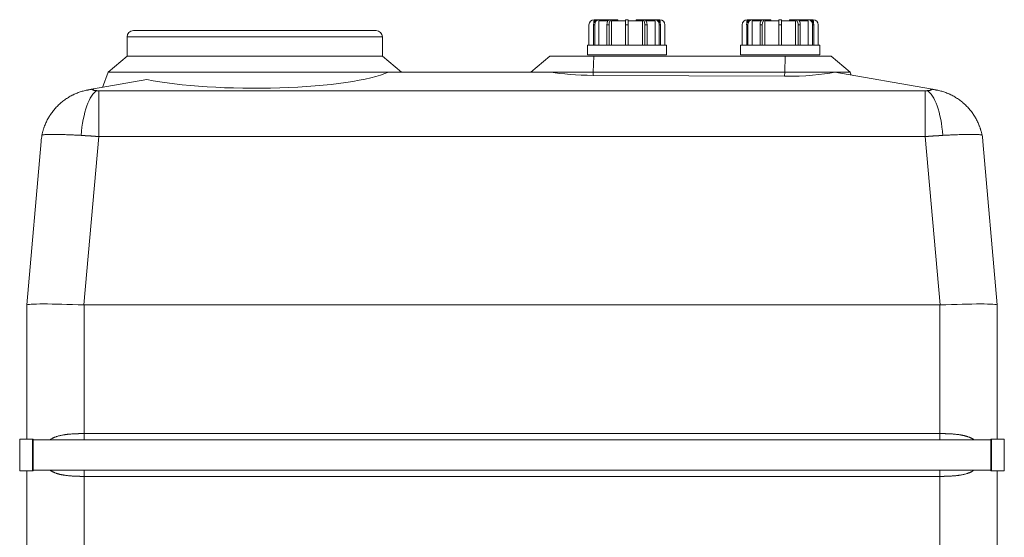
# Model space of a CAD drawing. Units: millimetres. Extents: x 0 to 594, y 0 to 420.
# Drawn here: x 205 to 359, y 245 to 326 of the extents above; entities that cross this region are included whole.
import ezdxf

# ---------------------------------------------------------------- set-up
doc = ezdxf.new("R2010")
doc.units = ezdxf.units.MM
doc.layers.add('1', color=7, linetype='Continuous', true_color=0xffffff)

msp = doc.modelspace()

# ---------------------------------------------------------------- linework, layer by layer
at = {"layer": '1', "color": 3, "linetype": 'Continuous', "lineweight": 18}
for p, q in [((295.16, 325.44), (295.34, 325.44)), ((295.16, 325.16), (295.16, 325.44)), ((295.8, 325.64), (295.21, 325.64)), ((295.8, 325.64), (296, 325.64)), ((295.96, 325.44), (297.35, 325.44)), ((295.96, 321.64), (295.96, 325.44)), ((297.61, 325.64), (296, 325.64)), ((297.61, 325.64), (297.96, 325.64)), ((297.93, 325.44), (300.16, 325.44)), ((297.93, 321.64), (297.93, 325.44)), ((298.91, 325.64), (297.96, 325.64)), ((298.91, 325.44), (298.91, 325.64)), ((300.16, 324.84), (300.16, 325.64)), ((300.16, 325.64), (300.56, 325.64)), ((300.56, 325.64), (300.56, 324.84)), ((300.56, 325.44), (302.78, 325.44)), ((302.76, 325.64), (301.81, 325.64)), ((301.81, 325.64), (301.81, 325.44)), ((302.76, 325.64), (303.11, 325.64)), ((302.78, 325.44), (302.78, 321.64)), ((304.72, 325.64), (303.11, 325.64)), ((303.37, 325.44), (304.76, 325.44)), ((304.72, 325.64), (304.92, 325.64)), ((304.76, 325.44), (304.76, 321.64)), ((305.51, 325.64), (304.92, 325.64)), ((305.38, 325.44), (305.56, 325.44)), ((305.56, 325.44), (305.56, 325.16)), ((319.16, 325.44), (319.34, 325.44)), ((319.16, 325.16), (319.16, 325.44)), ((319.8, 325.64), (319.21, 325.64)), ((319.8, 325.64), (320, 325.64)), ((319.96, 325.44), (321.35, 325.44)), ((319.96, 321.64), (319.96, 325.44)), ((321.61, 325.64), (320, 325.64)), ((321.61, 325.64), (321.96, 325.64)), ((321.93, 325.44), (324.16, 325.44)), ((321.93, 321.64), (321.93, 325.44)), ((322.91, 325.64), (321.96, 325.64)), ((322.91, 325.44), (322.91, 325.64)), ((324.16, 324.84), (324.16, 325.64)), ((324.16, 325.64), (324.56, 325.64)), ((324.56, 325.64), (324.56, 324.84)), ((324.56, 325.44), (326.78, 325.44)), ((326.76, 325.64), (325.81, 325.64)), ((325.81, 325.64), (325.81, 325.44)), ((326.76, 325.64), (327.11, 325.64)), ((326.78, 325.44), (326.78, 321.64)), ((328.72, 325.64), (327.11, 325.64)), ((327.37, 325.44), (328.76, 325.44)), ((328.72, 325.64), (328.92, 325.64)), ((328.76, 325.44), (328.76, 321.64)), ((329.51, 325.64), (328.92, 325.64)), ((329.38, 325.44), (329.56, 325.44)), ((329.56, 325.44), (329.56, 325.16)), ((261.07, 323.94), (223.07, 323.94)), ((294.41, 321.64), (294.41, 324.84)), ((295.11, 321.64), (295.11, 324.84)), ((295.31, 321.64), (295.31, 324.84)), ((297.21, 321.64), (297.21, 324.84)), ((297.56, 321.64), (297.56, 324.84)), ((300.16, 321.64), (300.16, 324.84)), ((300.56, 321.64), (300.56, 324.84)), ((303.16, 321.64), (303.16, 324.84)), ((303.51, 321.64), (303.51, 324.84)), ((305.41, 321.64), (305.41, 324.84)), ((305.61, 321.64), (305.61, 324.84)), ((306.31, 321.64), (306.31, 324.84)), ((318.41, 321.64), (318.41, 324.84)), ((319.11, 321.64), (319.11, 324.84)), ((319.31, 321.64), (319.31, 324.84)), ((321.21, 321.64), (321.21, 324.84)), ((321.56, 321.64), (321.56, 324.84)), ((324.16, 321.64), (324.16, 324.84)), ((324.56, 321.64), (324.56, 324.84)), ((327.16, 321.64), (327.16, 324.84)), ((327.51, 321.64), (327.51, 324.84)), ((329.41, 321.64), (329.41, 324.84)), ((329.61, 321.64), (329.61, 324.84)), ((330.31, 321.64), (330.31, 324.84)), ((222.07, 322.94), (222.07, 319.94)), ((262.07, 319.94), (262.07, 322.94)), ((294.16, 321.64), (294.16, 320.14)), ((294.16, 321.64), (306.56, 321.64)), ((306.56, 320.14), (306.56, 321.64)), ((318.16, 321.64), (318.16, 320.14)), ((318.16, 321.64), (330.56, 321.64)), ((330.56, 320.14), (330.56, 321.64)), ((222.07, 319.94), (219.09, 317.44)), ((262.07, 319.94), (222.07, 319.94)), ((265.04, 317.44), (262.06, 319.94)), ((288.31, 319.94), (285.33, 317.44)), ((288.31, 319.94), (295.15, 319.94)), ((294.16, 320.14), (306.56, 320.14)), ((295.15, 319.94), (325.15, 319.94)), ((318.16, 320.14), (330.56, 320.14)), ((332.35, 319.94), (325.15, 319.94)), ((332.35, 319.94), (335.33, 317.44)), ((225.17, 316.26), (216.84, 314.79)), ((219.09, 317.44), (218.22, 315.03)), ((262.99, 317.44), (219.09, 317.44)), ((262.99, 317.44), (288.43, 317.44)), ((288.43, 317.44), (295.07, 317.44)), ((295.07, 317.44), (325.07, 317.44)), ((295.07, 316.92), (325.06, 316.78)), ((325.07, 317.44), (335.33, 317.44)), ((332.91, 317.43), (347.88, 314.79)), ((335.5, 316.97), (335.33, 317.44)), ((206.36, 280.94), (208.6, 306.56)), ((356.12, 306.56), (358.36, 280.94)), ((206.36, 280.94), (206.36, 280.94)), ((206.36, 259.94), (206.36, 280.94)), ((215.36, 280.94), (349.36, 280.94)), ((358.36, 280.94), (358.36, 259.94)), ((358.36, 280.94), (358.36, 280.94)), ((207.26, 259.94), (205.26, 259.94)), ((205.26, 259.94), (205.26, 254.94)), ((207.36, 259.94), (207.26, 259.94)), ((207.26, 259.94), (207.26, 254.94)), ((207.36, 254.94), (207.36, 259.94)), ((357.36, 259.84), (207.36, 259.84)), ((357.36, 259.94), (357.46, 259.94)), ((357.36, 259.94), (357.36, 254.94)), ((357.46, 259.94), (359.46, 259.94)), ((357.46, 254.94), (357.46, 259.94)), ((359.46, 259.94), (359.46, 254.94)), ((207.26, 254.94), (205.26, 254.94)), ((206.36, 227.94), (206.36, 254.94)), ((207.26, 254.94), (207.36, 254.94)), ((207.36, 255.04), (357.36, 255.04)), ((357.46, 254.94), (357.36, 254.94)), ((357.46, 254.94), (359.46, 254.94)), ((358.36, 254.94), (358.36, 227.94))]:
    msp.add_line(p, q, dxfattribs=at)
at = {"layer": '1', "color": 7, "linetype": 'Continuous', "lineweight": 13}
for p, q in [((295.31, 324.84), (295.11, 324.84)), ((297.56, 324.84), (297.21, 324.84)), ((300.56, 324.84), (300.16, 324.84)), ((303.51, 324.84), (303.16, 324.84)), ((305.61, 324.84), (305.41, 324.84)), ((319.31, 324.84), (319.11, 324.84)), ((321.56, 324.84), (321.21, 324.84)), ((324.56, 324.84), (324.16, 324.84)), ((327.51, 324.84), (327.16, 324.84)), ((329.61, 324.84), (329.41, 324.84)), ((262.07, 322.94), (222.07, 322.94)), ((295.15, 319.94), (295.07, 317.44)), ((325.15, 319.94), (325.07, 317.44)), ((295.07, 316.92), (295.07, 317.44)), ((325.06, 316.78), (325.07, 317.44)), ((217.63, 314.51), (347.08, 314.51)), ((217.63, 307.33), (217.63, 314.51)), ((347.08, 307.33), (347.08, 314.51)), ((217.63, 307.33), (215.32, 280.94)), ((347.08, 307.33), (217.63, 307.33)), ((349.39, 280.94), (347.08, 307.33)), ((215.36, 280.94), (215.36, 260.8)), ((349.36, 260.8), (349.36, 280.94)), ((215.36, 260.8), (215.36, 259.84)), ((215.36, 260.8), (349.36, 260.8)), ((349.36, 259.84), (349.36, 260.8)), ((215.36, 254.09), (215.36, 255.05)), ((349.36, 255.05), (349.36, 254.09)), ((215.36, 254.09), (215.36, 228.8)), ((349.36, 254.09), (215.36, 254.09)), ((349.36, 228.8), (349.36, 254.09))]:
    msp.add_line(p, q, dxfattribs=at)
at = {"layer": '1', "color": 3, "linetype": 'Continuous', "lineweight": 18}
for centre, radius, start, end in [((295.21, 324.84), 0.8, 90, 180), ((305.51, 324.84), 0.8, 360, 90), ((319.21, 324.84), 0.8, 90, 180), ((329.51, 324.84), 0.8, 360, 90), ((223.07, 322.94), 1, 90, 180), ((261.07, 322.94), 1, 0, 90), ((347.15, 305.78), 9, 5, 11.4072)]:
    msp.add_arc(centre, radius, start, end, dxfattribs=at)
for centre, major_axis, ratio, start_param, end_param in [((295.8, 324.84), (0, -0.8), 0.866025, 3.141593, 4.712389), ((296, 324.84), (0, 0.8), 0.866025, 0, 1.570796), ((297.61, 324.84), (0, -0.8), 0.5, 3.141593, 4.712389), ((297.96, 324.84), (0, 0.8), 0.5, 0, 1.570796), ((302.76, 324.84), (0, -0.8), 0.5, 1.570796, 3.141593), ((303.11, 324.84), (0, 0.8), 0.5, 4.712389, 6.283185), ((304.72, 324.84), (0, -0.8), 0.866025, 1.570796, 3.141593), ((304.92, 324.84), (0, 0.8), 0.866025, 4.712389, 6.283185), ((319.8, 324.84), (0, -0.8), 0.866025, 3.141593, 4.712389), ((320, 324.84), (0, 0.8), 0.866025, 0, 1.570796), ((321.61, 324.84), (0, -0.8), 0.5, 3.141593, 4.712389), ((321.96, 324.84), (0, 0.8), 0.5, 0, 1.570796), ((326.76, 324.84), (0, -0.8), 0.5, 1.570796, 3.141593), ((327.11, 324.84), (0, 0.8), 0.5, 4.712389, 6.283185), ((328.72, 324.84), (0, -0.8), 0.866025, 1.570796, 3.141593), ((328.92, 324.84), (0, 0.8), 0.866025, 4.712389, 6.283185), ((242.07, 318.86), (22.41, 0), 0.176691, 3.858207, 5.917484), ((295.33, 318.61), (9.56, 0), 0.176691, 3.905853, 4.684709), ((325.33, 318.47), (9.61, 0), 0.176691, 4.684709, 5.620931), ((217.32, 306.64), (-0.47, -7.99), 0.314287, 3.325545, 4.6208), ((347.39, 306.64), (0.47, -7.99), 0.314287, 1.662385, 2.95764), ((217.57, 305.78), (0, 9), 1, 1.371703, 1.48353), ((215.36, 280.55), (-9, 0.39), 0.043495, 4.718086, 6.281286), ((215.36, 383.82), (0, 102.87), 0.087487, 3.137795, 3.141593), ((349.36, 383.82), (0, 102.87), 0.087487, 3.141593, 3.145391), ((349.36, 280.55), (9, 0.39), 0.043495, 0.001899, 1.565099)]:
    msp.add_ellipse(centre, major_axis=major_axis, ratio=ratio, start_param=start_param, end_param=end_param, dxfattribs=at)
for points, knots in [([(208.74, 307.56), (208.75, 307.6), (208.76, 307.65), (208.78, 307.74), (208.79, 307.78), (208.81, 307.87), (208.83, 307.92), (208.85, 308.02), (208.86, 308.07), (208.89, 308.16), (208.9, 308.21), (208.93, 308.31), (208.94, 308.36), (208.98, 308.46), (208.99, 308.51), (209.02, 308.61), (209.04, 308.67), (209.06, 308.73), (209.07, 308.74), (209.08, 308.77), (209.08, 308.78), (209.1, 308.82), (209.1, 308.85), (209.13, 308.92), (209.15, 308.97), (209.21, 309.13), (209.25, 309.23), (209.34, 309.44), (209.39, 309.54), (209.48, 309.74), (209.53, 309.84), (209.64, 310.04), (209.69, 310.14), (209.81, 310.34), (209.87, 310.44), (209.96, 310.59), (209.99, 310.64), (210.03, 310.7), (210.04, 310.71), (210.05, 310.73), (210.08, 310.77), (210.1, 310.81), (210.18, 310.93), (210.25, 311.02), (210.39, 311.21), (210.46, 311.3), (210.6, 311.48), (210.68, 311.57), (210.83, 311.75), (210.99, 311.92), (211.23, 312.17), (211.4, 312.33), (211.5, 312.42), (211.51, 312.43), (211.53, 312.45), (211.54, 312.46), (211.57, 312.49), (211.64, 312.55), (211.71, 312.61), (211.84, 312.72), (212.02, 312.87), (212.21, 313.01), (212.4, 313.15), (212.49, 313.21), (212.68, 313.34), (212.78, 313.4), (212.98, 313.52), (213.08, 313.58), (213.28, 313.69), (213.38, 313.75), (213.54, 313.83), (213.59, 313.85), (213.66, 313.88), (213.68, 313.9), (213.73, 313.92), (213.77, 313.94), (213.9, 314), (214.01, 314.05), (214.22, 314.13), (214.32, 314.17), (214.53, 314.25), (214.64, 314.29), (214.85, 314.36), (214.96, 314.39), (215.17, 314.45), (215.27, 314.48), (215.48, 314.53), (215.59, 314.56), (215.74, 314.59), (215.8, 314.6), (215.9, 314.62), (215.95, 314.63), (216, 314.64)], [0, 0, 0, 0, 0.015625, 0.015625, 0.03125, 0.03125, 0.046875, 0.046875, 0.0625, 0.0625, 0.078125, 0.078125, 0.09375, 0.09375, 0.109375, 0.109375, 0.125, 0.125, 0.128906, 0.128906, 0.132813, 0.132813, 0.140625, 0.140625, 0.15625, 0.15625, 0.1875, 0.1875, 0.21875, 0.21875, 0.25, 0.25, 0.28125, 0.28125, 0.3125, 0.3125, 0.328125, 0.328125, 0.332031, 0.332031, 0.335938, 0.34375, 0.34375, 0.375, 0.375, 0.40625, 0.40625, 0.4375, 0.4375, 0.46875, 0.5, 0.53125, 0.53125, 0.535156, 0.535156, 0.539063, 0.539063, 0.546875, 0.5625, 0.5625, 0.59375, 0.625, 0.625, 0.65625, 0.65625, 0.6875, 0.6875, 0.71875, 0.71875, 0.75, 0.75, 0.765625, 0.765625, 0.769531, 0.773438, 0.78125, 0.78125, 0.8125, 0.8125, 0.84375, 0.84375, 0.875, 0.875, 0.90625, 0.90625, 0.9375, 0.9375, 0.96875, 0.96875, 0.984375, 0.984375, 1, 1, 1, 1]), ([(216, 314.64), (216.08, 314.66), (216.16, 314.67), (216.31, 314.69), (216.38, 314.71), (216.48, 314.73), (216.51, 314.73), (216.58, 314.74), (216.61, 314.75), (216.68, 314.76), (216.71, 314.77), (216.77, 314.78), (216.81, 314.78), (216.84, 314.79)], [0, 0, 0, 0, 0.25, 0.25, 0.5, 0.5, 0.625, 0.625, 0.75, 0.75, 0.875, 0.875, 1, 1, 1, 1]), ([(347.88, 314.79), (347.91, 314.78), (347.94, 314.78), (348.01, 314.77), (348.04, 314.76), (348.11, 314.75), (348.14, 314.74), (348.2, 314.73), (348.24, 314.73), (348.34, 314.71), (348.41, 314.69), (348.56, 314.67), (348.63, 314.66), (348.71, 314.64)], [0, 0, 0, 0, 0.125, 0.125, 0.25, 0.25, 0.375, 0.375, 0.5, 0.5, 0.75, 0.75, 1, 1, 1, 1]), ([(348.71, 314.64), (348.77, 314.63), (348.82, 314.62), (348.92, 314.6), (348.97, 314.59), (349.13, 314.56), (349.24, 314.53), (349.45, 314.48), (349.55, 314.45), (349.76, 314.39), (349.87, 314.36), (350.08, 314.29), (350.18, 314.25), (350.4, 314.17), (350.5, 314.13), (350.66, 314.07), (350.71, 314.04), (350.79, 314.01), (350.82, 314), (350.86, 313.98), (350.87, 313.97), (350.9, 313.96), (351.02, 313.91), (351.13, 313.85), (351.34, 313.75), (351.44, 313.69), (351.64, 313.58), (351.74, 313.52), (351.94, 313.4), (352.04, 313.34), (352.23, 313.21), (352.42, 313.08), (352.61, 312.94), (352.75, 312.83), (352.79, 312.79), (352.85, 312.74), (352.86, 312.73), (352.89, 312.72), (352.92, 312.69), (352.95, 312.66), (353.06, 312.56), (353.24, 312.41), (353.49, 312.17), (353.74, 311.92), (353.89, 311.74), (354.04, 311.57), (354.12, 311.48), (354.26, 311.3), (354.33, 311.2), (354.44, 311.06), (354.47, 311.02), (354.52, 310.95), (354.54, 310.92), (354.56, 310.89), (354.57, 310.87), (354.59, 310.85), (354.66, 310.74), (354.73, 310.63), (354.85, 310.44), (354.91, 310.34), (355.02, 310.14), (355.08, 310.04), (355.18, 309.84), (355.23, 309.74), (355.33, 309.54), (355.38, 309.44), (355.46, 309.23), (355.5, 309.13), (355.56, 308.98), (355.58, 308.93), (355.62, 308.82), (355.64, 308.77), (355.67, 308.69), (355.67, 308.67), (355.69, 308.63), (355.69, 308.62), (355.7, 308.59), (355.72, 308.53), (355.74, 308.46), (355.77, 308.36), (355.79, 308.31), (355.82, 308.21), (355.83, 308.16), (355.86, 308.07), (355.87, 308.02), (355.89, 307.92), (355.9, 307.87), (355.93, 307.78), (355.94, 307.74), (355.96, 307.65), (355.97, 307.6), (355.97, 307.56)], [0, 0, 0, 0, 0.015625, 0.015625, 0.03125, 0.03125, 0.0625, 0.0625, 0.09375, 0.09375, 0.125, 0.125, 0.15625, 0.15625, 0.1875, 0.1875, 0.203125, 0.203125, 0.210938, 0.210938, 0.214844, 0.214844, 0.21875, 0.25, 0.25, 0.28125, 0.28125, 0.3125, 0.3125, 0.34375, 0.34375, 0.375, 0.40625, 0.40625, 0.421875, 0.421875, 0.425781, 0.425781, 0.429688, 0.4375, 0.4375, 0.46875, 0.5, 0.53125, 0.5625, 0.5625, 0.59375, 0.59375, 0.625, 0.625, 0.640625, 0.640625, 0.648438, 0.648438, 0.652344, 0.652344, 0.65625, 0.6875, 0.6875, 0.71875, 0.71875, 0.75, 0.75, 0.78125, 0.78125, 0.8125, 0.8125, 0.84375, 0.84375, 0.859375, 0.859375, 0.875, 0.875, 0.882813, 0.882813, 0.886719, 0.886719, 0.890625, 0.90625, 0.90625, 0.921875, 0.921875, 0.9375, 0.9375, 0.953125, 0.953125, 0.96875, 0.96875, 0.984375, 0.984375, 1, 1, 1, 1])]:
    msp.add_open_spline(points, degree=3, knots=knots, dxfattribs=at)
at = {"layer": '1', "color": 7, "linetype": 'Continuous', "lineweight": 13}
for points, weights in [([(216.84, 314.79), (216.42, 314.68), (216.64, 314.56), (217.32, 314.52)], [1, 0.734392030419, 0.734392030419, 1]), ([(347.39, 314.52), (348.08, 314.56), (348.3, 314.68), (347.88, 314.79)], [1, 0.734392030419, 0.734392030419, 1]), ([(217.32, 314.52), (217.42, 314.51), (217.53, 314.51), (217.63, 314.51)], [1, 0.991833617602, 0.991833617602, 1]), ([(347.08, 314.51), (347.19, 314.51), (347.29, 314.51), (347.39, 314.52)], [1, 0.991833617602, 0.991833617602, 1])]:
    msp.add_rational_spline(points, weights, degree=3, dxfattribs=at)
for points, knots in [([(214.87, 307.51), (214.67, 307.53), (214.48, 307.54), (214.09, 307.56), (213.9, 307.57), (213.52, 307.59), (213.34, 307.6), (212.97, 307.61), (212.79, 307.62), (212.44, 307.63), (212.27, 307.64), (211.93, 307.65), (211.77, 307.65), (211.45, 307.66), (211.29, 307.66), (211.07, 307.67), (211, 307.67), (210.89, 307.67), (210.83, 307.67), (210.77, 307.67), (210.74, 307.67), (210.73, 307.67), (210.72, 307.67), (210.72, 307.67), (210.71, 307.67), (210.71, 307.67), (210.71, 307.67), (210.71, 307.67), (210.71, 307.67), (210.71, 307.67), (210.71, 307.67), (210.71, 307.67), (210.59, 307.67), (210.47, 307.67), (210.25, 307.67), (210.14, 307.67), (209.92, 307.67), (209.82, 307.67), (209.63, 307.66), (209.54, 307.66), (209.37, 307.65), (209.28, 307.64), (209.14, 307.63), (209.07, 307.62), (208.95, 307.61), (208.9, 307.6), (208.81, 307.58), (208.77, 307.57), (208.74, 307.56)], [0, 0, 0, 0, 0.0625, 0.0625, 0.125, 0.125, 0.1875, 0.1875, 0.25, 0.25, 0.3125, 0.3125, 0.375, 0.375, 0.4375, 0.4375, 0.46875, 0.46875, 0.484375, 0.492187, 0.496094, 0.498047, 0.499023, 0.499512, 0.499756, 0.499878, 0.499939, 0.499969, 0.499985, 0.499992, 0.499992, 0.5, 0.5, 0.5625, 0.5625, 0.625, 0.625, 0.6875, 0.6875, 0.75, 0.75, 0.8125, 0.8125, 0.875, 0.875, 0.9375, 0.9375, 1, 1, 1, 1]), ([(217.63, 307.33), (217.63, 307.33), (217.62, 307.33), (217.6, 307.33), (217.59, 307.33), (217.57, 307.33), (217.56, 307.33), (217.54, 307.33), (217.53, 307.33), (217.51, 307.34), (217.49, 307.34), (217.48, 307.34), (217.46, 307.34), (217.45, 307.34), (217.43, 307.34), (217.42, 307.34), (217.4, 307.34), (217.39, 307.35), (217.37, 307.35), (217.36, 307.35), (217.34, 307.35), (217.33, 307.35), (217.31, 307.35), (217.29, 307.35), (217.28, 307.35), (217.26, 307.35), (217.25, 307.36), (217.23, 307.36), (217.22, 307.36), (217.2, 307.36), (217.19, 307.36), (217.17, 307.36), (217.16, 307.36), (217.14, 307.36), (217.13, 307.36), (217.11, 307.37), (217.09, 307.37), (217.08, 307.37), (217.06, 307.37), (217.05, 307.37), (217.03, 307.37), (217.02, 307.37), (217, 307.37), (216.99, 307.38), (216.97, 307.38), (216.96, 307.38), (216.94, 307.38), (216.93, 307.38), (216.91, 307.38), (216.9, 307.38), (216.88, 307.38), (216.87, 307.38), (216.85, 307.39), (216.83, 307.39), (216.82, 307.39), (216.8, 307.39), (216.79, 307.39), (216.77, 307.39), (216.76, 307.39), (216.74, 307.39), (216.73, 307.39), (216.71, 307.39), (216.7, 307.4), (216.68, 307.4), (216.67, 307.4), (216.65, 307.4), (216.64, 307.4), (216.62, 307.4), (216.61, 307.4), (216.59, 307.4), (216.58, 307.4), (216.56, 307.41), (216.55, 307.41), (216.53, 307.41), (216.51, 307.41), (216.5, 307.41), (216.48, 307.41), (216.47, 307.41), (216.45, 307.41), (216.44, 307.41), (216.42, 307.42), (216.41, 307.42), (216.39, 307.42), (216.38, 307.42), (216.36, 307.42), (216.35, 307.42), (216.33, 307.42), (216.32, 307.42), (216.3, 307.42), (216.29, 307.42), (216.27, 307.43), (216.26, 307.43), (216.24, 307.43), (216.23, 307.43), (216.21, 307.43), (216.2, 307.43), (216.18, 307.43), (216.17, 307.43), (216.15, 307.43), (216.14, 307.43), (216.12, 307.44), (216.11, 307.44), (216.09, 307.44), (216.08, 307.44), (216.06, 307.44), (216.05, 307.44), (216.03, 307.44), (216.02, 307.44), (216, 307.44), (215.99, 307.44), (215.97, 307.45), (215.96, 307.45), (215.94, 307.45), (215.93, 307.45), (215.91, 307.45), (215.9, 307.45), (215.88, 307.45), (215.87, 307.45), (215.85, 307.45), (215.84, 307.45), (215.82, 307.46), (215.81, 307.46), (215.79, 307.46), (215.78, 307.46), (215.76, 307.46), (215.75, 307.46), (215.73, 307.46), (215.72, 307.46), (215.7, 307.46), (215.69, 307.46), (215.67, 307.47), (215.66, 307.47), (215.64, 307.47), (215.63, 307.47), (215.61, 307.47), (215.6, 307.47), (215.58, 307.47), (215.57, 307.47), (215.55, 307.47), (215.54, 307.47), (215.52, 307.47), (215.51, 307.48), (215.5, 307.48), (215.48, 307.48), (215.47, 307.48), (215.45, 307.48), (215.44, 307.48), (215.42, 307.48), (215.41, 307.48), (215.39, 307.48), (215.38, 307.48), (215.36, 307.48), (215.35, 307.49), (215.33, 307.49), (215.32, 307.49), (215.3, 307.49), (215.29, 307.49), (215.27, 307.49), (215.26, 307.49), (215.25, 307.49), (215.23, 307.49), (215.22, 307.49), (215.2, 307.49), (215.19, 307.5), (215.17, 307.5), (215.16, 307.5), (215.14, 307.5), (215.13, 307.5), (215.11, 307.5), (215.1, 307.5), (215.09, 307.5), (215.07, 307.5), (215.06, 307.5), (215.04, 307.5), (215.03, 307.51), (215.01, 307.51), (215, 307.51), (214.98, 307.51), (214.97, 307.51), (214.95, 307.51), (214.94, 307.51), (214.93, 307.51), (214.91, 307.51), (214.9, 307.51), (214.88, 307.51), (214.87, 307.51), (214.87, 307.51)], [0, 0, 0, 0, 0.00548, 0.010959, 0.016437, 0.021916, 0.027393, 0.03287, 0.038347, 0.043823, 0.049299, 0.054774, 0.060249, 0.065723, 0.071197, 0.07667, 0.082143, 0.087615, 0.093087, 0.098558, 0.104029, 0.109499, 0.114969, 0.120438, 0.125907, 0.131375, 0.136843, 0.142311, 0.147778, 0.153244, 0.15871, 0.164175, 0.16964, 0.175104, 0.180568, 0.186032, 0.191495, 0.196957, 0.202419, 0.207881, 0.213342, 0.218802, 0.224262, 0.229722, 0.235181, 0.240639, 0.246097, 0.251555, 0.257012, 0.262468, 0.267924, 0.27338, 0.278835, 0.28429, 0.289744, 0.295197, 0.300651, 0.306103, 0.311555, 0.317007, 0.322458, 0.327909, 0.333359, 0.338809, 0.344258, 0.349707, 0.355155, 0.360603, 0.36605, 0.371497, 0.376943, 0.382389, 0.387834, 0.393279, 0.398723, 0.404167, 0.40961, 0.415053, 0.420495, 0.425937, 0.431379, 0.43682, 0.44226, 0.4477, 0.453139, 0.458578, 0.464017, 0.469455, 0.474892, 0.480329, 0.485765, 0.491201, 0.496637, 0.502072, 0.507506, 0.51294, 0.518374, 0.523807, 0.52924, 0.534672, 0.540103, 0.545534, 0.550965, 0.556395, 0.561825, 0.567254, 0.572682, 0.578111, 0.583538, 0.588965, 0.594392, 0.599818, 0.605244, 0.610669, 0.616094, 0.621518, 0.626942, 0.632365, 0.637788, 0.64321, 0.648632, 0.654053, 0.659474, 0.664895, 0.670314, 0.675734, 0.681153, 0.686571, 0.691989, 0.697406, 0.702823, 0.70824, 0.713655, 0.719071, 0.724486, 0.7299, 0.735314, 0.740728, 0.746141, 0.751553, 0.756965, 0.762377, 0.767788, 0.773198, 0.778608, 0.784018, 0.789427, 0.794836, 0.800244, 0.805651, 0.811058, 0.816465, 0.821871, 0.827277, 0.832682, 0.838087, 0.843491, 0.848895, 0.854298, 0.859701, 0.865103, 0.870505, 0.875906, 0.881307, 0.886707, 0.892107, 0.897506, 0.902905, 0.908303, 0.913701, 0.919098, 0.924495, 0.929892, 0.935287, 0.940683, 0.946078, 0.951472, 0.956866, 0.96226, 0.967653, 0.973045, 0.978437, 0.983828, 0.989219, 0.99461, 1, 1, 1, 1]), ([(349.85, 307.51), (349.84, 307.51), (349.84, 307.51), (349.82, 307.51), (349.81, 307.51), (349.79, 307.51), (349.78, 307.51), (349.76, 307.51), (349.75, 307.51), (349.73, 307.51), (349.72, 307.51), (349.71, 307.51), (349.69, 307.51), (349.68, 307.5), (349.66, 307.5), (349.65, 307.5), (349.63, 307.5), (349.62, 307.5), (349.6, 307.5), (349.59, 307.5), (349.57, 307.5), (349.56, 307.5), (349.55, 307.5), (349.53, 307.5), (349.52, 307.49), (349.5, 307.49), (349.49, 307.49), (349.47, 307.49), (349.46, 307.49), (349.44, 307.49), (349.43, 307.49), (349.41, 307.49), (349.4, 307.49), (349.38, 307.49), (349.37, 307.49), (349.35, 307.48), (349.34, 307.48), (349.33, 307.48), (349.31, 307.48), (349.3, 307.48), (349.28, 307.48), (349.27, 307.48), (349.25, 307.48), (349.24, 307.48), (349.22, 307.48), (349.21, 307.48), (349.19, 307.47), (349.18, 307.47), (349.16, 307.47), (349.15, 307.47), (349.13, 307.47), (349.12, 307.47), (349.1, 307.47), (349.09, 307.47), (349.07, 307.47), (349.06, 307.47), (349.04, 307.47), (349.03, 307.46), (349.01, 307.46), (349, 307.46), (348.99, 307.46), (348.97, 307.46), (348.96, 307.46), (348.94, 307.46), (348.93, 307.46), (348.91, 307.46), (348.9, 307.46), (348.88, 307.45), (348.87, 307.45), (348.85, 307.45), (348.84, 307.45), (348.82, 307.45), (348.81, 307.45), (348.79, 307.45), (348.78, 307.45), (348.76, 307.45), (348.75, 307.45), (348.73, 307.44), (348.72, 307.44), (348.7, 307.44), (348.69, 307.44), (348.67, 307.44), (348.66, 307.44), (348.64, 307.44), (348.63, 307.44), (348.61, 307.44), (348.6, 307.44), (348.58, 307.43), (348.57, 307.43), (348.55, 307.43), (348.54, 307.43), (348.52, 307.43), (348.51, 307.43), (348.49, 307.43), (348.48, 307.43), (348.46, 307.43), (348.45, 307.43), (348.43, 307.42), (348.41, 307.42), (348.4, 307.42), (348.38, 307.42), (348.37, 307.42), (348.35, 307.42), (348.34, 307.42), (348.32, 307.42), (348.31, 307.42), (348.29, 307.42), (348.28, 307.41), (348.26, 307.41), (348.25, 307.41), (348.23, 307.41), (348.22, 307.41), (348.2, 307.41), (348.19, 307.41), (348.17, 307.41), (348.16, 307.41), (348.14, 307.4), (348.13, 307.4), (348.11, 307.4), (348.1, 307.4), (348.08, 307.4), (348.07, 307.4), (348.05, 307.4), (348.04, 307.4), (348.02, 307.4), (348.01, 307.39), (347.99, 307.39), (347.97, 307.39), (347.96, 307.39), (347.94, 307.39), (347.93, 307.39), (347.91, 307.39), (347.9, 307.39), (347.88, 307.39), (347.87, 307.39), (347.85, 307.38), (347.84, 307.38), (347.82, 307.38), (347.81, 307.38), (347.79, 307.38), (347.78, 307.38), (347.76, 307.38), (347.75, 307.38), (347.73, 307.38), (347.71, 307.37), (347.7, 307.37), (347.68, 307.37), (347.67, 307.37), (347.65, 307.37), (347.64, 307.37), (347.62, 307.37), (347.61, 307.37), (347.59, 307.36), (347.58, 307.36), (347.56, 307.36), (347.55, 307.36), (347.53, 307.36), (347.52, 307.36), (347.5, 307.36), (347.48, 307.36), (347.47, 307.36), (347.45, 307.35), (347.44, 307.35), (347.42, 307.35), (347.41, 307.35), (347.39, 307.35), (347.38, 307.35), (347.36, 307.35), (347.35, 307.35), (347.33, 307.35), (347.32, 307.34), (347.3, 307.34), (347.28, 307.34), (347.27, 307.34), (347.25, 307.34), (347.24, 307.34), (347.22, 307.34), (347.21, 307.34), (347.19, 307.33), (347.18, 307.33), (347.16, 307.33), (347.15, 307.33), (347.13, 307.33), (347.12, 307.33), (347.1, 307.33), (347.09, 307.33), (347.08, 307.33)], [0, 0, 0, 0, 0.00539, 0.010781, 0.016172, 0.021563, 0.026955, 0.032347, 0.03774, 0.043134, 0.048528, 0.053922, 0.059317, 0.064713, 0.070108, 0.075505, 0.080902, 0.086299, 0.091697, 0.097095, 0.102494, 0.107893, 0.113293, 0.118693, 0.124094, 0.129495, 0.134897, 0.140299, 0.145702, 0.151105, 0.156509, 0.161913, 0.167318, 0.172723, 0.178129, 0.183535, 0.188942, 0.194349, 0.199756, 0.205164, 0.210573, 0.215982, 0.221392, 0.226802, 0.232212, 0.237623, 0.243035, 0.248447, 0.253859, 0.259272, 0.264686, 0.2701, 0.275514, 0.280929, 0.286345, 0.29176, 0.297177, 0.302594, 0.308011, 0.313429, 0.318847, 0.324266, 0.329686, 0.335105, 0.340526, 0.345947, 0.351368, 0.35679, 0.362212, 0.367635, 0.373058, 0.378482, 0.383906, 0.389331, 0.394756, 0.400182, 0.405608, 0.411035, 0.416462, 0.421889, 0.427318, 0.432746, 0.438175, 0.443605, 0.449035, 0.454466, 0.459897, 0.465328, 0.47076, 0.476193, 0.481626, 0.48706, 0.492494, 0.497928, 0.503363, 0.508799, 0.514235, 0.519671, 0.525108, 0.530545, 0.535983, 0.541422, 0.546861, 0.5523, 0.55774, 0.56318, 0.568621, 0.574063, 0.579505, 0.584947, 0.59039, 0.595833, 0.601277, 0.606721, 0.612166, 0.617611, 0.623057, 0.628503, 0.63395, 0.639397, 0.644845, 0.650293, 0.655742, 0.661191, 0.666641, 0.672091, 0.677542, 0.682993, 0.688445, 0.693897, 0.699349, 0.704803, 0.710256, 0.71571, 0.721165, 0.72662, 0.732076, 0.737532, 0.742988, 0.748445, 0.753903, 0.759361, 0.764819, 0.770278, 0.775738, 0.781198, 0.786658, 0.792119, 0.797581, 0.803043, 0.808505, 0.813968, 0.819432, 0.824896, 0.83036, 0.835825, 0.84129, 0.846756, 0.852222, 0.857689, 0.863157, 0.868625, 0.874093, 0.879562, 0.885031, 0.890501, 0.895971, 0.901442, 0.906913, 0.912385, 0.917857, 0.92333, 0.928803, 0.934277, 0.939751, 0.945226, 0.950701, 0.956177, 0.961653, 0.96713, 0.972607, 0.978084, 0.983563, 0.989041, 0.99452, 1, 1, 1, 1]), ([(355.97, 307.56), (355.95, 307.57), (355.91, 307.58), (355.82, 307.6), (355.77, 307.61), (355.65, 307.62), (355.58, 307.63), (355.43, 307.64), (355.35, 307.65), (355.18, 307.66), (355.09, 307.66), (354.89, 307.67), (354.79, 307.67), (354.58, 307.67), (354.47, 307.67), (354.3, 307.67), (354.24, 307.67), (354.15, 307.67), (354.11, 307.67), (354.06, 307.67), (354.03, 307.67), (354.02, 307.67), (354.01, 307.67), (354.01, 307.67), (354.01, 307.67), (354.01, 307.67), (354.01, 307.67), (354.01, 307.67), (354.01, 307.67), (354.01, 307.67), (354.01, 307.67), (354.01, 307.67), (353.87, 307.67), (353.72, 307.67), (353.42, 307.66), (353.27, 307.66), (352.95, 307.65), (352.79, 307.65), (352.45, 307.64), (352.28, 307.63), (351.93, 307.62), (351.75, 307.61), (351.38, 307.6), (351.2, 307.59), (350.82, 307.57), (350.63, 307.56), (350.24, 307.54), (350.05, 307.53), (349.85, 307.51)], [0, 0, 0, 0, 0.0625, 0.0625, 0.125, 0.125, 0.1875, 0.1875, 0.25, 0.25, 0.3125, 0.3125, 0.375, 0.375, 0.4375, 0.4375, 0.46875, 0.46875, 0.484375, 0.492188, 0.496094, 0.498047, 0.499023, 0.499512, 0.499756, 0.499878, 0.499939, 0.499969, 0.499985, 0.499992, 0.499992, 0.5, 0.5, 0.5625, 0.5625, 0.625, 0.625, 0.6875, 0.6875, 0.75, 0.75, 0.8125, 0.8125, 0.875, 0.875, 0.9375, 0.9375, 1, 1, 1, 1]), ([(210.07, 259.86), (210.09, 259.87), (210.18, 259.94), (210.31, 260.02), (210.47, 260.09), (210.57, 260.14), (210.68, 260.19), (210.78, 260.23), (210.9, 260.28), (211.01, 260.32), (211.17, 260.37), (211.36, 260.43), (211.6, 260.49), (211.86, 260.54), (212.07, 260.58), (212.25, 260.61), (212.37, 260.63), (212.5, 260.64), (212.63, 260.66), (212.76, 260.68), (212.89, 260.69), (213.03, 260.7), (213.2, 260.72), (213.42, 260.73), (213.69, 260.75), (213.97, 260.77), (214.16, 260.77), (214.28, 260.78), (214.31, 260.78), (214.33, 260.78), (214.36, 260.78), (214.39, 260.78), (214.41, 260.78), (214.44, 260.78), (214.47, 260.78), (214.49, 260.78), (214.52, 260.79), (214.55, 260.79), (214.58, 260.79), (214.6, 260.79), (214.63, 260.79), (214.66, 260.79), (214.69, 260.79), (214.71, 260.79), (214.74, 260.79), (214.77, 260.79), (214.8, 260.79), (214.82, 260.79), (214.85, 260.79), (214.88, 260.79), (214.91, 260.79), (214.93, 260.79), (214.96, 260.79), (214.99, 260.79), (215.02, 260.79), (215.05, 260.79), (215.08, 260.79), (215.1, 260.8), (215.13, 260.8), (215.16, 260.8), (215.19, 260.8), (215.22, 260.8), (215.24, 260.8), (215.27, 260.8), (215.3, 260.8), (215.33, 260.8), (215.35, 260.8), (215.36, 260.8)], [0, 0, 0, 0, 0.01205, 0.070277, 0.092478, 0.115063, 0.138043, 0.161431, 0.185235, 0.209466, 0.234134, 0.27942, 0.326454, 0.375278, 0.42593, 0.449155, 0.472764, 0.49676, 0.521145, 0.544164, 0.567708, 0.591778, 0.616375, 0.661903, 0.709032, 0.75777, 0.808122, 0.81278, 0.817445, 0.822117, 0.826796, 0.831482, 0.836175, 0.840876, 0.845583, 0.850298, 0.85502, 0.859749, 0.864485, 0.869228, 0.873978, 0.878736, 0.8835, 0.888272, 0.893051, 0.897837, 0.90263, 0.90743, 0.912238, 0.917052, 0.921874, 0.926703, 0.931539, 0.936382, 0.941233, 0.946091, 0.950955, 0.955827, 0.960707, 0.965593, 0.970487, 0.975388, 0.980296, 0.985211, 0.990133, 0.995063, 1, 1, 1, 1]), ([(349.36, 260.8), (349.36, 260.8), (349.37, 260.8), (349.39, 260.8), (349.4, 260.8), (349.42, 260.8), (349.43, 260.8), (349.45, 260.8), (349.46, 260.8), (349.48, 260.8), (349.49, 260.8), (349.51, 260.8), (349.52, 260.8), (349.54, 260.8), (349.55, 260.8), (349.57, 260.8), (349.58, 260.8), (349.6, 260.8), (349.61, 260.8), (349.63, 260.79), (349.64, 260.79), (349.66, 260.79), (349.67, 260.79), (349.69, 260.79), (349.7, 260.79), (349.72, 260.79), (349.73, 260.79), (349.75, 260.79), (349.76, 260.79), (349.78, 260.79), (349.79, 260.79), (349.81, 260.79), (349.82, 260.79), (349.84, 260.79), (349.85, 260.79), (349.87, 260.79), (349.88, 260.79), (349.9, 260.79), (349.91, 260.79), (349.93, 260.79), (349.94, 260.79), (349.96, 260.79), (349.97, 260.79), (349.98, 260.79), (350, 260.79), (350.01, 260.79), (350.03, 260.79), (350.04, 260.79), (350.06, 260.79), (350.07, 260.79), (350.09, 260.79), (350.1, 260.79), (350.12, 260.79), (350.13, 260.79), (350.14, 260.79), (350.16, 260.79), (350.17, 260.79), (350.19, 260.79), (350.2, 260.79), (350.22, 260.78), (350.23, 260.78), (350.25, 260.78), (350.26, 260.78), (350.27, 260.78), (350.29, 260.78), (350.3, 260.78), (350.32, 260.78), (350.33, 260.78), (350.35, 260.78), (350.36, 260.78), (350.37, 260.78), (350.39, 260.78), (350.4, 260.78), (350.42, 260.78), (350.43, 260.78), (350.45, 260.78), (350.53, 260.77), (350.69, 260.77), (350.91, 260.76), (351.13, 260.75), (351.33, 260.73), (351.57, 260.71), (351.82, 260.69), (352.09, 260.66), (352.34, 260.63), (352.55, 260.6), (352.72, 260.57), (352.85, 260.54), (352.97, 260.52), (353.09, 260.49), (353.21, 260.46), (353.34, 260.43), (353.45, 260.4), (353.58, 260.36), (353.7, 260.32), (353.82, 260.28), (353.94, 260.23), (354.05, 260.19), (354.16, 260.14), (354.27, 260.09), (354.37, 260.03), (354.47, 259.98), (354.56, 259.92), (354.63, 259.88), (354.67, 259.85), (354.67, 259.85)], [0, 0, 0, 0, 0.002606, 0.00521, 0.007812, 0.010412, 0.01301, 0.015606, 0.0182, 0.020792, 0.023382, 0.02597, 0.028555, 0.031139, 0.033721, 0.036301, 0.038879, 0.041455, 0.044029, 0.046601, 0.04917, 0.051738, 0.054304, 0.056868, 0.05943, 0.06199, 0.064547, 0.067103, 0.069657, 0.072209, 0.074759, 0.077307, 0.079852, 0.082396, 0.084938, 0.087478, 0.090016, 0.092552, 0.095086, 0.097617, 0.100147, 0.102675, 0.105201, 0.107725, 0.110247, 0.112767, 0.115285, 0.117801, 0.120315, 0.122827, 0.125336, 0.127844, 0.13035, 0.132854, 0.135356, 0.137856, 0.140354, 0.142851, 0.145345, 0.147837, 0.150327, 0.152815, 0.155301, 0.157785, 0.160267, 0.162748, 0.165226, 0.167702, 0.170176, 0.172649, 0.175119, 0.177587, 0.180054, 0.182518, 0.18498, 0.187441, 0.189899, 0.229696, 0.268486, 0.306272, 0.343059, 0.37885, 0.429233, 0.477791, 0.524537, 0.569489, 0.594018, 0.618023, 0.641509, 0.664481, 0.688794, 0.712727, 0.736286, 0.759476, 0.78512, 0.810304, 0.835037, 0.85933, 0.883197, 0.906649, 0.929699, 0.952361, 0.974649, 0.996579, 1, 1, 1, 1]), ([(215.36, 254.09), (215.35, 254.09), (215.34, 254.09), (215.33, 254.09), (215.31, 254.09), (215.3, 254.09), (215.28, 254.09), (215.27, 254.09), (215.25, 254.09), (215.24, 254.09), (215.22, 254.09), (215.21, 254.09), (215.19, 254.09), (215.18, 254.09), (215.16, 254.09), (215.15, 254.09), (215.13, 254.09), (215.12, 254.09), (215.1, 254.09), (215.09, 254.09), (215.07, 254.09), (215.06, 254.09), (215.04, 254.09), (215.03, 254.09), (215.01, 254.09), (215, 254.09), (214.98, 254.09), (214.97, 254.09), (214.95, 254.09), (214.94, 254.09), (214.92, 254.09), (214.91, 254.09), (214.89, 254.09), (214.88, 254.09), (214.87, 254.09), (214.85, 254.09), (214.84, 254.09), (214.82, 254.09), (214.81, 254.09), (214.79, 254.09), (214.78, 254.09), (214.76, 254.09), (214.75, 254.09), (214.73, 254.09), (214.72, 254.09), (214.7, 254.09), (214.69, 254.09), (214.67, 254.09), (214.66, 254.1), (214.65, 254.1), (214.63, 254.1), (214.62, 254.1), (214.6, 254.1), (214.59, 254.1), (214.57, 254.1), (214.56, 254.1), (214.54, 254.1), (214.53, 254.1), (214.51, 254.1), (214.5, 254.1), (214.49, 254.1), (214.47, 254.1), (214.46, 254.1), (214.44, 254.1), (214.43, 254.1), (214.41, 254.1), (214.4, 254.1), (214.39, 254.1), (214.37, 254.1), (214.36, 254.1), (214.34, 254.1), (214.33, 254.1), (214.31, 254.1), (214.3, 254.1), (214.29, 254.11), (214.27, 254.11), (214.19, 254.11), (214.03, 254.11), (213.81, 254.13), (213.59, 254.14), (213.38, 254.15), (213.15, 254.17), (212.9, 254.19), (212.63, 254.22), (212.38, 254.26), (212.17, 254.29), (212, 254.32), (211.87, 254.34), (211.75, 254.37), (211.63, 254.39), (211.5, 254.42), (211.38, 254.45), (211.26, 254.49), (211.14, 254.52), (211.02, 254.56), (210.9, 254.61), (210.78, 254.65), (210.67, 254.7), (210.56, 254.75), (210.45, 254.8), (210.35, 254.85), (210.25, 254.91), (210.15, 254.97), (210.09, 255.01), (210.05, 255.03), (210.05, 255.04)], [0, 0, 0, 0, 0.002606, 0.00521, 0.007812, 0.010412, 0.01301, 0.015606, 0.0182, 0.020792, 0.023382, 0.02597, 0.028555, 0.031139, 0.033721, 0.036301, 0.038879, 0.041455, 0.044029, 0.046601, 0.04917, 0.051738, 0.054304, 0.056868, 0.05943, 0.06199, 0.064547, 0.067103, 0.069657, 0.072209, 0.074759, 0.077307, 0.079852, 0.082396, 0.084938, 0.087478, 0.090016, 0.092552, 0.095086, 0.097617, 0.100147, 0.102675, 0.105201, 0.107725, 0.110247, 0.112767, 0.115285, 0.117801, 0.120315, 0.122827, 0.125336, 0.127844, 0.13035, 0.132854, 0.135356, 0.137856, 0.140354, 0.142851, 0.145345, 0.147837, 0.150327, 0.152815, 0.155301, 0.157785, 0.160267, 0.162748, 0.165226, 0.167702, 0.170176, 0.172649, 0.175119, 0.177587, 0.180054, 0.182518, 0.18498, 0.187441, 0.189899, 0.229696, 0.268486, 0.306272, 0.343059, 0.37885, 0.429233, 0.477791, 0.524537, 0.569489, 0.594018, 0.618023, 0.641509, 0.664481, 0.688794, 0.712727, 0.736286, 0.759476, 0.78512, 0.810304, 0.835037, 0.85933, 0.883197, 0.906649, 0.929699, 0.952361, 0.974649, 0.996579, 1, 1, 1, 1]), ([(354.65, 255.02), (354.63, 255.01), (354.54, 254.95), (354.4, 254.87), (354.25, 254.79), (354.15, 254.74), (354.04, 254.69), (353.93, 254.65), (353.82, 254.61), (353.7, 254.56), (353.55, 254.51), (353.35, 254.46), (353.12, 254.4), (352.86, 254.34), (352.65, 254.3), (352.47, 254.28), (352.34, 254.26), (352.21, 254.24), (352.08, 254.22), (351.95, 254.21), (351.82, 254.19), (351.69, 254.18), (351.51, 254.17), (351.3, 254.15), (351.03, 254.13), (350.75, 254.12), (350.55, 254.11), (350.44, 254.11), (350.41, 254.1), (350.39, 254.1), (350.36, 254.1), (350.33, 254.1), (350.3, 254.1), (350.28, 254.1), (350.25, 254.1), (350.22, 254.1), (350.2, 254.1), (350.17, 254.1), (350.14, 254.1), (350.11, 254.1), (350.09, 254.1), (350.06, 254.1), (350.03, 254.09), (350, 254.09), (349.98, 254.09), (349.95, 254.09), (349.92, 254.09), (349.89, 254.09), (349.87, 254.09), (349.84, 254.09), (349.81, 254.09), (349.78, 254.09), (349.75, 254.09), (349.73, 254.09), (349.7, 254.09), (349.67, 254.09), (349.64, 254.09), (349.61, 254.09), (349.59, 254.09), (349.56, 254.09), (349.53, 254.09), (349.5, 254.09), (349.47, 254.09), (349.44, 254.09), (349.42, 254.09), (349.39, 254.09), (349.37, 254.09), (349.36, 254.09)], [0, 0, 0, 0, 0.01205, 0.070277, 0.092478, 0.115063, 0.138043, 0.161431, 0.185235, 0.209466, 0.234134, 0.27942, 0.326454, 0.375278, 0.42593, 0.449155, 0.472764, 0.49676, 0.521145, 0.544164, 0.567708, 0.591778, 0.616375, 0.661903, 0.709032, 0.75777, 0.808122, 0.81278, 0.817445, 0.822117, 0.826796, 0.831482, 0.836175, 0.840876, 0.845583, 0.850298, 0.85502, 0.859749, 0.864485, 0.869228, 0.873978, 0.878736, 0.8835, 0.888272, 0.893051, 0.897837, 0.90263, 0.90743, 0.912238, 0.917052, 0.921874, 0.926703, 0.931539, 0.936382, 0.941233, 0.946091, 0.950955, 0.955827, 0.960707, 0.965593, 0.970487, 0.975388, 0.980296, 0.985211, 0.990133, 0.995063, 1, 1, 1, 1])]:
    msp.add_open_spline(points, degree=3, knots=knots, dxfattribs=at)

doc.saveas('drawing.dxf')
